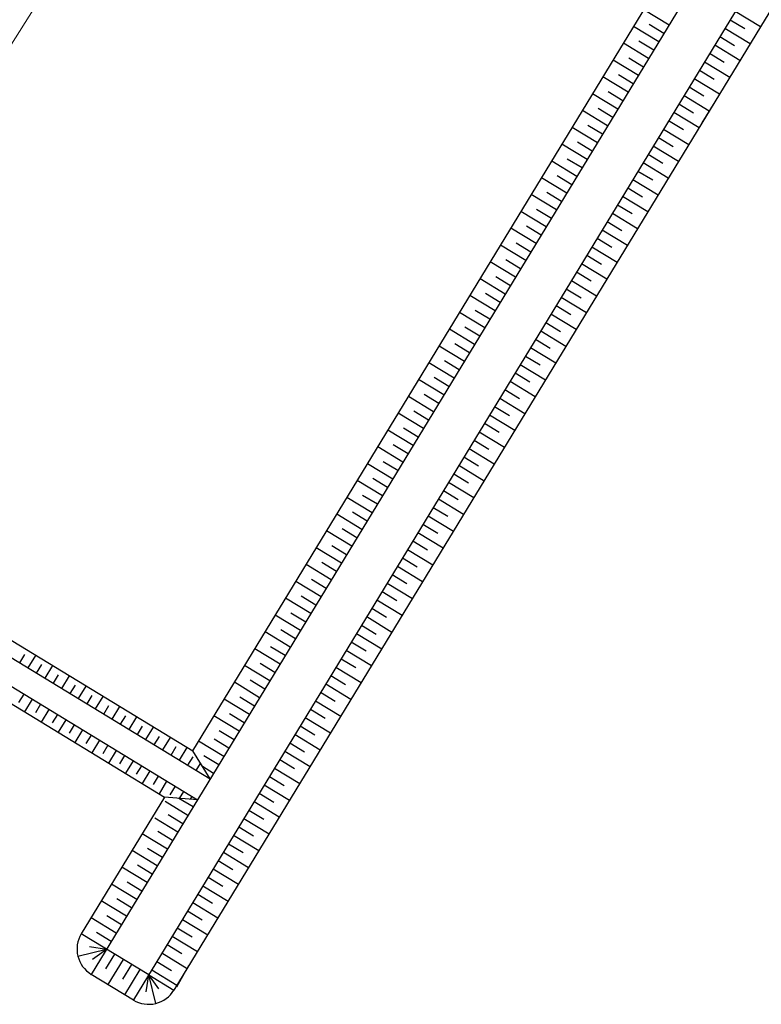
# Model space of a CAD drawing. Extents: x 427187 to 438286, y 4569716 to 4575112.
# Drawn here: x 428184 to 428486, y 4573315 to 4573715 of the extents above; entities that cross this region are included whole.
import ezdxf

# ---------------------------------------------------------------- set-up
doc = ezdxf.new("R2010")
doc.units = 0
doc.header["$LTSCALE"] = 5
doc.header["$MEASUREMENT"] = 0
for name, color, linetype in [('-17', 7, 'CONTINUOUS'), ('sur400b$0$fase 1', 7, 'CONTINUOUS'), ('sur400b$0$Moll', 252, 'CONTINUOUS')]:
    doc.layers.add(name, color=color, linetype=linetype)

msp = doc.modelspace()

# ---------------------------------------------------------------- linework, layer by layer
at = {"layer": '-17', "color": 4, "linetype": 'Continuous', "lineweight": 9}
msp.add_lwpolyline([(428034.442, 4573455.398), (428071.862, 4573507.868), (428178.872, 4573701.498), (428237.022, 4573793.998), (428277.802, 4573867.128), (428298.442, 4573914.118), (428341.182, 4574018.848), (428377.472, 4574084.588), (428438.662, 4574203.148), (428521.472, 4574352.168), (428569.632, 4574468.208), (428614.342, 4574563.758)], dxfattribs=at)
at = {"layer": 'sur400b$0$fase 1'}
for p, q in [((428794.176, 4574281.444), (428213.512, 4573327.086)), ((428822.204, 4574265.837), (428247.132, 4573320.669)), ((428805.004, 4574260.654), (428230.647, 4573316.661)), ((428725.642, 4574191.894), (428254.718, 4573417.9)), ((428448.259, 4573712.909), (428438.007, 4573719.147)), ((428475.121, 4573718.49), (428485.373, 4573712.253)), ((428473.042, 4573715.073), (428479.022, 4573711.434)), ((428444.101, 4573706.075), (428433.848, 4573712.313)), ((428446.18, 4573709.492), (428440.2, 4573713.13)), ((428470.965, 4573711.654), (428481.216, 4573705.417)), ((428439.943, 4573699.24), (428429.69, 4573705.478)), ((428442.022, 4573702.657), (428436.042, 4573706.296)), ((428468.886, 4573708.237), (428474.866, 4573704.599)), ((428464.727, 4573701.403), (428470.707, 4573697.764)), ((428466.807, 4573704.82), (428477.058, 4573698.583)), ((428435.785, 4573692.406), (428425.532, 4573698.644)), ((428437.864, 4573695.823), (428431.884, 4573699.462)), ((428462.65, 4573697.985), (428472.901, 4573691.747)), ((428460.571, 4573694.567), (428466.551, 4573690.929)), ((428431.626, 4573685.571), (428421.373, 4573691.809)), ((428433.706, 4573688.989), (428427.725, 4573692.627)), ((428458.492, 4573691.15), (428468.743, 4573684.913)), ((428429.547, 4573682.153), (428423.567, 4573685.792)), ((428456.413, 4573687.733), (428462.393, 4573684.095)), ((428427.468, 4573678.736), (428417.215, 4573684.974)), ((428454.335, 4573684.315), (428464.586, 4573678.078)), ((428423.309, 4573671.902), (428413.057, 4573678.14)), ((428425.389, 4573675.319), (428419.408, 4573678.958)), ((428450.177, 4573677.48), (428460.428, 4573671.243)), ((428452.256, 4573680.898), (428458.236, 4573677.259)), ((428448.098, 4573674.063), (428454.078, 4573670.425)), ((428419.151, 4573665.068), (428408.898, 4573671.306)), ((428421.23, 4573668.485), (428415.25, 4573672.123)), ((428446.015, 4573670.648), (428456.266, 4573664.411)), ((428417.072, 4573661.65), (428411.092, 4573665.289)), ((428443.936, 4573667.231), (428449.916, 4573663.592)), ((428414.993, 4573658.233), (428404.74, 4573664.471)), ((428441.857, 4573663.814), (428452.108, 4573657.577)), ((428410.835, 4573651.399), (428400.582, 4573657.637)), ((428412.914, 4573654.816), (428406.934, 4573658.454)), ((428439.778, 4573660.397), (428445.758, 4573656.758)), ((428435.621, 4573653.561), (428441.601, 4573649.923)), ((428437.7, 4573656.978), (428447.952, 4573650.741)), ((428406.676, 4573644.564), (428396.424, 4573650.803)), ((428408.755, 4573647.982), (428402.775, 4573651.62)), ((428433.542, 4573650.144), (428443.793, 4573643.907)), ((428431.463, 4573646.727), (428437.443, 4573643.088)), ((428402.518, 4573637.73), (428392.265, 4573643.968)), ((428404.597, 4573641.147), (428398.617, 4573644.786)), ((428429.386, 4573643.309), (428439.637, 4573637.071)), ((428400.439, 4573634.313), (428394.459, 4573637.951)), ((428427.306, 4573639.891), (428433.286, 4573636.253)), ((428398.365, 4573630.891), (428388.112, 4573637.129)), ((428425.227, 4573636.474), (428435.479, 4573630.237)), ((428394.207, 4573624.057), (428383.954, 4573630.295)), ((428396.286, 4573627.474), (428390.306, 4573631.112)), ((428421.071, 4573629.639), (428431.322, 4573623.401)), ((428423.148, 4573633.057), (428429.128, 4573629.418)), ((428418.992, 4573626.222), (428424.972, 4573622.583)), ((428390.049, 4573617.222), (428379.796, 4573623.461)), ((428392.128, 4573620.64), (428386.148, 4573624.278)), ((428416.912, 4573622.804), (428427.164, 4573616.567)), ((428387.97, 4573613.805), (428381.99, 4573617.444)), ((428414.833, 4573619.387), (428420.813, 4573615.749)), ((428385.89, 4573610.388), (428375.638, 4573616.626)), ((428412.747, 4573615.974), (428422.999, 4573609.737)), ((428381.732, 4573603.554), (428371.479, 4573609.792)), ((428383.811, 4573606.971), (428377.831, 4573610.609)), ((428410.668, 4573612.557), (428416.648, 4573608.918)), ((428406.51, 4573605.723), (428412.49, 4573602.084)), ((428408.589, 4573609.14), (428418.84, 4573602.903)), ((428377.574, 4573596.719), (428367.321, 4573602.957)), ((428379.653, 4573600.136), (428373.673, 4573603.775)), ((428404.432, 4573602.304), (428414.684, 4573596.067)), ((427955.422, 4573600.473), (428254.739, 4573417.887)), ((428402.353, 4573598.887), (428408.333, 4573595.249)), ((427952.294, 4573595.364), (428261.859, 4573406.526)), ((428373.416, 4573589.885), (428363.163, 4573596.123)), ((428375.495, 4573593.302), (428369.515, 4573596.941)), ((428400.274, 4573595.47), (428410.525, 4573589.233)), ((428369.257, 4573583.051), (428359.005, 4573589.289)), ((428371.337, 4573586.468), (428365.356, 4573590.106)), ((428398.195, 4573592.053), (428404.175, 4573588.414)), ((427947.077, 4573586.81), (428256.642, 4573397.973)), ((428396.118, 4573588.635), (428406.369, 4573582.397)), ((427943.965, 4573581.691), (428243.282, 4573399.105)), ((428365.099, 4573576.215), (428354.846, 4573582.453)), ((428367.178, 4573579.633), (428361.198, 4573583.272)), ((428391.959, 4573581.8), (428402.211, 4573575.563)), ((428394.038, 4573585.217), (428400.019, 4573581.579)), ((428389.88, 4573578.383), (428395.86, 4573574.744)), ((428360.94, 4573569.381), (428350.688, 4573575.619)), ((428363.019, 4573572.798), (428357.039, 4573576.437)), ((428387.803, 4573574.965), (428398.054, 4573568.727)), ((428358.861, 4573565.964), (428352.881, 4573569.602)), ((428385.724, 4573571.548), (428391.704, 4573567.909)), ((428356.782, 4573562.547), (428346.529, 4573568.785)), ((428383.645, 4573568.13), (428393.896, 4573561.893)), ((428352.624, 4573555.712), (428342.371, 4573561.95)), ((428354.703, 4573559.129), (428348.723, 4573562.768)), ((428379.483, 4573561.298), (428389.734, 4573555.061)), ((428381.565, 4573564.713), (428387.545, 4573561.075)), ((428377.404, 4573557.881), (428383.384, 4573554.242)), ((428348.466, 4573548.878), (428338.213, 4573555.116)), ((428350.545, 4573552.295), (428344.565, 4573555.933)), ((428375.325, 4573554.464), (428385.576, 4573548.226)), ((428373.245, 4573551.046), (428379.225, 4573547.408)), ((428344.307, 4573542.043), (428334.054, 4573548.282)), ((428346.386, 4573545.461), (428340.406, 4573549.099)), ((428371.168, 4573547.628), (428381.419, 4573541.391)), ((428340.149, 4573535.209), (428329.896, 4573541.447)), ((428342.228, 4573538.626), (428336.248, 4573542.265)), ((428369.089, 4573544.211), (428375.069, 4573540.573)), ((428364.931, 4573537.377), (428370.911, 4573533.738)), ((428367.01, 4573540.794), (428377.261, 4573534.557)), ((428335.991, 4573528.375), (428325.738, 4573534.613)), ((428338.07, 4573531.792), (428332.09, 4573535.43)), ((428362.853, 4573533.958), (428373.104, 4573527.721)), ((428360.774, 4573530.541), (428366.754, 4573526.903)), ((428331.829, 4573521.542), (428321.577, 4573527.78)), ((428333.912, 4573524.957), (428327.932, 4573528.596)), ((428358.695, 4573527.124), (428368.946, 4573520.887)), ((428329.75, 4573518.125), (428323.77, 4573521.763)), ((428356.616, 4573523.707), (428362.596, 4573520.068)), ((428327.671, 4573514.708), (428317.418, 4573520.946)), ((428354.538, 4573520.289), (428364.79, 4573514.051)), ((428323.513, 4573507.873), (428313.26, 4573514.111)), ((428325.592, 4573511.291), (428319.612, 4573514.929)), ((428350.38, 4573513.454), (428360.631, 4573507.217)), ((428352.459, 4573516.871), (428358.439, 4573513.233)), ((428348.301, 4573510.037), (428354.281, 4573506.399)), ((428319.355, 4573501.039), (428309.102, 4573507.277)), ((428321.434, 4573504.456), (428315.454, 4573508.095)), ((428346.206, 4573506.629), (428356.458, 4573500.392)), ((428317.275, 4573497.622), (428311.295, 4573501.26)), ((428344.127, 4573503.212), (428350.107, 4573499.574)), ((428315.196, 4573494.205), (428304.944, 4573500.443)), ((428342.048, 4573499.795), (428352.299, 4573493.558)), ((428311.038, 4573487.37), (428300.785, 4573493.608)), ((428313.117, 4573490.787), (428307.137, 4573494.426)), ((428339.969, 4573496.378), (428345.949, 4573492.739)), ((428335.812, 4573489.542), (428341.792, 4573485.904)), ((428337.891, 4573492.959), (428348.143, 4573486.722)), ((428306.88, 4573480.536), (428296.627, 4573486.774)), ((428308.959, 4573483.953), (428302.979, 4573487.591)), ((428333.733, 4573486.125), (428343.984, 4573479.888)), ((428331.654, 4573482.708), (428337.634, 4573479.069)), ((428302.722, 4573473.701), (428292.469, 4573479.94)), ((428304.801, 4573477.119), (428298.821, 4573480.757)), ((428329.577, 4573479.29), (428339.828, 4573473.052)), ((428300.642, 4573470.284), (428294.662, 4573473.923)), ((428327.498, 4573475.872), (428333.478, 4573472.234)), ((428298.563, 4573466.866), (428288.31, 4573473.104)), ((428325.418, 4573472.455), (428335.67, 4573466.218)), ((428294.405, 4573460.032), (428284.152, 4573466.27)), ((428296.484, 4573463.449), (428290.504, 4573467.088)), ((428321.262, 4573465.62), (428331.513, 4573459.383)), ((428323.339, 4573469.038), (428329.319, 4573465.4)), ((428319.183, 4573462.203), (428325.163, 4573458.564)), ((428290.246, 4573453.197), (428279.993, 4573459.436)), ((428292.325, 4573456.615), (428286.345, 4573460.253)), ((428317.104, 4573458.785), (428327.355, 4573452.548)), ((428184.501, 4573453.716), (428186.589, 4573457.127)), ((428187.916, 4573451.633), (428191.04, 4573456.737)), ((428288.167, 4573449.78), (428282.187, 4573453.419)), ((428315.024, 4573455.368), (428321.005, 4573451.73)), ((428191.331, 4573449.549), (428193.419, 4573452.961)), ((428194.746, 4573447.466), (428197.87, 4573452.571)), ((428286.088, 4573446.363), (428275.835, 4573452.601)), ((428312.942, 4573451.953), (428323.193, 4573445.716)), ((428198.16, 4573445.383), (428200.249, 4573448.795)), ((428201.575, 4573443.3), (428204.699, 4573448.404)), ((428281.93, 4573439.529), (428271.677, 4573445.767)), ((428284.009, 4573442.946), (428278.029, 4573446.584)), ((428310.863, 4573448.536), (428316.843, 4573444.898)), ((428204.99, 4573441.217), (428207.078, 4573444.629)), ((428208.405, 4573439.134), (428211.529, 4573444.238)), ((428306.704, 4573441.702), (428312.685, 4573438.063)), ((428308.784, 4573445.119), (428319.035, 4573438.882)), ((428186.113, 4573440.996), (428184.035, 4573437.578)), ((428189.528, 4573438.913), (428186.419, 4573433.799)), ((428211.82, 4573437.051), (428213.908, 4573440.463)), ((428215.234, 4573434.968), (428218.359, 4573440.072)), ((428277.771, 4573432.694), (428267.519, 4573438.932)), ((428279.851, 4573436.112), (428273.87, 4573439.75)), ((428304.627, 4573438.283), (428314.878, 4573432.046)), ((428192.943, 4573436.83), (428190.865, 4573433.412)), ((428196.358, 4573434.747), (428193.249, 4573429.633)), ((428218.649, 4573432.885), (428220.737, 4573436.297)), ((428222.064, 4573430.802), (428225.188, 4573435.906)), ((428302.548, 4573434.866), (428308.528, 4573431.228)), ((428199.772, 4573432.664), (428197.694, 4573429.246)), ((428203.187, 4573430.581), (428200.078, 4573425.467)), ((428225.479, 4573428.719), (428227.567, 4573432.13)), ((428228.894, 4573426.636), (428232.018, 4573431.74)), ((428273.613, 4573425.86), (428263.36, 4573432.098)), ((428275.692, 4573429.277), (428269.712, 4573432.916)), ((428300.469, 4573431.449), (428310.72, 4573425.212)), ((428206.602, 4573428.498), (428204.524, 4573425.08)), ((428210.017, 4573426.415), (428206.908, 4573421.301)), ((428232.308, 4573424.553), (428234.397, 4573427.964)), ((428235.723, 4573422.47), (428238.848, 4573427.574)), ((428271.534, 4573422.443), (428265.554, 4573426.081)), ((428298.39, 4573428.032), (428304.37, 4573424.393)), ((428213.432, 4573424.332), (428211.354, 4573420.914)), ((428216.846, 4573422.249), (428213.738, 4573417.135)), ((428239.138, 4573420.387), (428241.226, 4573423.798)), ((428242.553, 4573418.304), (428245.677, 4573423.408)), ((428267.376, 4573415.608), (428257.123, 4573421.847)), ((428269.455, 4573419.026), (428263.475, 4573422.664)), ((428294.233, 4573421.196), (428300.213, 4573417.558)), ((428296.312, 4573424.614), (428306.564, 4573418.376)), ((428220.261, 4573420.165), (428218.183, 4573416.748)), ((428223.676, 4573418.082), (428220.567, 4573412.969)), ((428245.968, 4573416.22), (428248.056, 4573419.632)), ((428249.382, 4573414.137), (428252.507, 4573419.242)), ((428261.859, 4573406.526), (428254.739, 4573417.887)), ((428292.154, 4573417.779), (428302.405, 4573411.542)), ((428227.091, 4573415.999), (428225.013, 4573412.581)), ((428230.506, 4573413.916), (428227.397, 4573408.803)), ((428252.797, 4573412.054), (428254.885, 4573415.466)), ((428265.297, 4573412.191), (428259.317, 4573415.83)), ((428290.075, 4573414.362), (428296.055, 4573410.724)), ((428233.92, 4573411.833), (428231.843, 4573408.415)), ((428237.335, 4573409.75), (428234.226, 4573404.636)), ((428256.212, 4573409.971), (428257.936, 4573412.787)), ((428263.217, 4573408.774), (428258.745, 4573411.495)), ((428287.997, 4573410.944), (428298.249, 4573404.707)), ((428240.75, 4573407.667), (428238.672, 4573404.249)), ((428244.165, 4573405.584), (428241.056, 4573400.47)), ((428285.918, 4573407.527), (428291.898, 4573403.888)), ((428247.58, 4573403.501), (428245.502, 4573400.083)), ((428250.994, 4573401.418), (428249.279, 4573398.597)), ((428283.839, 4573404.109), (428294.09, 4573397.872)), ((428243.282, 4573399.105), (428209.493, 4573343.57)), ((428256.642, 4573397.973), (428243.282, 4573399.105)), ((428252.818, 4573391.689), (428243.501, 4573397.358)), ((428254.897, 4573395.106), (428249.141, 4573398.609)), ((428254.409, 4573399.335), (428253.731, 4573398.22)), ((428279.683, 4573397.274), (428289.934, 4573391.037)), ((428281.76, 4573400.692), (428287.74, 4573397.054)), ((428277.603, 4573393.857), (428283.584, 4573390.218)), ((428248.663, 4573384.853), (428239.346, 4573390.522)), ((428250.742, 4573388.27), (428244.762, 4573391.909)), ((428275.524, 4573390.44), (428285.776, 4573384.202)), ((428273.445, 4573387.022), (428279.425, 4573383.384)), ((428244.505, 4573378.019), (428234.252, 4573384.257)), ((428246.584, 4573381.436), (428240.604, 4573385.074)), ((428271.368, 4573383.604), (428281.619, 4573377.367)), ((428240.347, 4573371.184), (428230.094, 4573377.422)), ((428242.426, 4573374.601), (428236.446, 4573378.24)), ((428269.289, 4573380.187), (428275.269, 4573376.548)), ((428265.13, 4573373.353), (428271.11, 4573369.714)), ((428267.209, 4573376.77), (428277.461, 4573370.532)), ((428236.188, 4573364.35), (428225.935, 4573370.588)), ((428238.267, 4573367.767), (428232.287, 4573371.405)), ((428263.053, 4573369.934), (428273.304, 4573363.697)), ((428260.974, 4573366.517), (428266.954, 4573362.879)), ((428232.03, 4573357.515), (428221.777, 4573363.753)), ((428234.109, 4573360.933), (428228.129, 4573364.571)), ((428258.895, 4573363.1), (428269.146, 4573356.863)), ((428229.95, 4573354.097), (428223.97, 4573357.736)), ((428256.816, 4573359.683), (428262.796, 4573356.044)), ((428227.871, 4573350.68), (428217.618, 4573356.918)), ((428254.738, 4573356.264), (428264.989, 4573350.027)), ((428223.713, 4573343.846), (428213.46, 4573350.084)), ((428225.792, 4573347.263), (428219.812, 4573350.901)), ((428250.58, 4573349.43), (428260.831, 4573343.193)), ((428252.659, 4573352.847), (428258.639, 4573349.209)), ((428248.501, 4573346.013), (428254.481, 4573342.374)), ((428236.881, 4573326.907), (428209.493, 4573343.57)), ((428221.634, 4573340.429), (428215.654, 4573344.067)), ((428246.418, 4573342.598), (428256.669, 4573336.361)), ((428208.097, 4573334.493), (428219.746, 4573337.332)), ((428212.828, 4573338.404), (428219.746, 4573337.332)), ((428214.097, 4573333.198), (428219.746, 4573337.332)), ((428244.339, 4573339.181), (428250.319, 4573335.542)), ((428219.524, 4573329.273), (428223.163, 4573335.253)), ((428220.346, 4573322.928), (428226.58, 4573333.174)), ((428242.26, 4573335.763), (428252.511, 4573329.526)), ((428226.348, 4573325.122), (428229.997, 4573331.095)), ((428240.181, 4573332.346), (428246.161, 4573328.708)), ((428230.657, 4573316.654), (428213.512, 4573327.086)), ((428227.18, 4573318.77), (428233.415, 4573329.016)), ((428235.81, 4573319.987), (428236.886, 4573326.904)), ((428236.881, 4573326.907), (428247.132, 4573320.67)), ((428241.018, 4573321.253), (428236.886, 4573326.904)), ((428239.72, 4573315.25), (428236.886, 4573326.904)), ((428238.103, 4573328.928), (428248.355, 4573322.691))]:
    msp.add_line(p, q, dxfattribs=at)
at = {"layer": 'sur400b$0$fase 1', "lineweight": -3}
msp.add_line((428253.103, 4573330.484), (428248.119, 4573321.814), dxfattribs=at)
at = {"layer": 'sur400b$0$fase 1'}
for centre, radius, start, end in [((428219.772, 4573337.344), 12.017, 148.79508, 238.6645), ((428236.886, 4573326.904), 11.994, 238.65325, 328.68224)]:
    msp.add_arc(centre, radius, start, end, dxfattribs=at)
at = {"layer": 'sur400b$0$Moll'}
msp.add_line((428466.805, 4573681.716), (428461.56, 4573673.095), dxfattribs=at)

doc.saveas('drawing.dxf')
